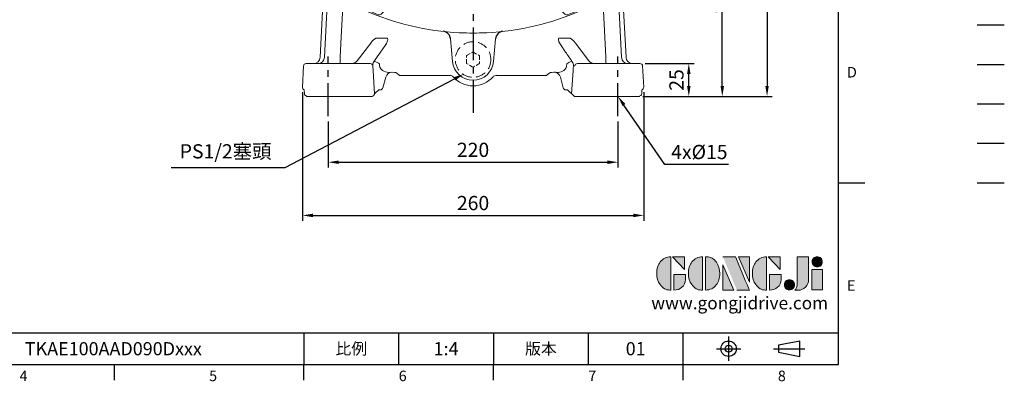
# Model space of a CAD drawing. Extents: x -28 to 1226, y -16 to 784.
# Drawn here: x 478 to 1226, y -13 to 262 of the extents above; entities that cross this region are included whole.
import ezdxf
from ezdxf.enums import TextEntityAlignment as Align

# ---------------------------------------------------------------- set-up
doc = ezdxf.new("R2010")
doc.units = 0
doc.header["$LTSCALE"] = 20
doc.header["$MEASUREMENT"] = 0
for name, pattern in [('CENTER', [2, 1.25, -0.25, 0.25, -0.25]), ('HIDDEN', [0.375, 0.25, -0.125]), ('PHANTOM', [63.5, 31.75, -6.35, 6.35, -6.35, 6.35, -6.35])]:
    doc.linetypes.add(name, pattern=pattern)
doc.layers.get('0').update_dxf_attribs({"linetype": 'CONTINUOUS'})
doc.layers.get('DEFPOINTS').update_dxf_attribs({"linetype": 'CONTINUOUS'})
for name, color, linetype in [('CEN', 2, 'CENTER'), ('DIM', 3, 'CONTINUOUS'), ('HID', 6, 'HIDDEN'), ('Layer 1', 7, 'CONTINUOUS'), ('MAIN', 7, 'CONTINUOUS'), ('PHA', 4, 'PHANTOM'), ('QC', 3, 'CONTINUOUS'), ('THIN', 1, 'CONTINUOUS'), ('TXT', 4, 'CONTINUOUS')]:
    doc.layers.add(name, color=color, linetype=linetype)
doc.styles.add('ATTDEF', font='txt')
doc.styles.get("Standard").update_dxf_attribs({"font": 'SIMPLEX.SHX'})
doc.dimstyles.new('C', dxfattribs={"dimscale": 4, "dimtxt": 2.7, "dimasz": 2, "dimexe": 1, "dimexo": 1, "dimgap": 1, "dimtad": 1, "dimtoh": 1, "dimdec": 1, "dimdsep": 46, "dimtxsty": 'Standard', "dimcen": 0, "dimclrd": 256, "dimclre": 256, "dimclrt": 256, "dimadec": 0, "dimazin": 0, "dimtfac": 0.6, "dimtdec": 1, "dimtofl": 0, "dimtmove": 0, "dimatfit": 3, "dimfxl": 0, "dimtolj": 1, "dimarcsym": 0})
doc.dimstyles.new('L', dxfattribs={"dimscale": 4, "dimtxt": 2.7, "dimasz": 2, "dimexe": 1, "dimexo": 1, "dimgap": 1, "dimtad": 1, "dimdec": 1, "dimdsep": 46, "dimtxsty": 'Standard', "dimcen": 0, "dimclrd": 256, "dimclre": 256, "dimclrt": 256, "dimadec": 0, "dimazin": 0, "dimtfac": 0.6, "dimtdec": 1, "dimtmove": 0, "dimatfit": 3, "dimfxl": 0, "dimtolj": 1, "dimarcsym": 0})

# ---------------------------------------------------------------- blocks, each defined once
blk = doc.blocks.new('*D32')
at = {"layer": 'DEFPOINTS', "color": 0}
for p in [(954.16, 353.65), (1011.81, 353.65), (947.53, 203.65)]:
    blk.add_point(p, dxfattribs=at)
at = {"layer": 'DIM', "lineweight": -2}
for p, q in [((958.16, 353.65), (1015.81, 353.65)), ((1011.81, 211.65), (1011.81, 345.65)), ((951.53, 203.65), (1015.81, 203.65))]:
    blk.add_line(p, q, dxfattribs=at)
at = {"layer": 'DIM'}
for points in [[(1010.48, 345.65), (1013.14, 345.65), (1011.81, 353.65)], [(1010.48, 211.65), (1013.14, 211.65), (1011.81, 203.65)]]:
    blk.add_solid(points, dxfattribs=at)
at = {"layer": 'DIM', "insert": (1002.41, 278.45), "char_height": 10.8, "attachment_point": 5, "rotation": 90}
blk.add_mtext('\\A1;150', dxfattribs=at)
blk = doc.blocks.new('*D24')
at = {"layer": 'DEFPOINTS', "color": 0}
for p in [(903.88, 515.65), (991.2, 203.65), (1045.8, 203.65)]:
    blk.add_point(p, dxfattribs=at)
at = {"layer": 'DIM', "lineweight": -2}
for p, q in [((907.88, 515.65), (1049.8, 515.65)), ((1045.8, 507.65), (1045.8, 211.65)), ((995.2, 203.65), (1049.8, 203.65))]:
    blk.add_line(p, q, dxfattribs=at)
at = {"layer": 'DIM'}
for points in [[(1044.47, 507.65), (1047.14, 507.65), (1045.8, 515.65)], [(1044.47, 211.65), (1047.14, 211.65), (1045.8, 203.65)]]:
    blk.add_solid(points, dxfattribs=at)
at = {"layer": 'DIM', "insert": (1036.4, 359.65), "char_height": 10.8, "attachment_point": 5, "rotation": 90}
blk.add_mtext('\\A1;322', dxfattribs=at)
blk = doc.blocks.new('*D33')
at = {"layer": 'DEFPOINTS', "color": 0}
for p in [(712.48, 188.62), (932.48, 188.62), (932.48, 153.65)]:
    blk.add_point(p, dxfattribs=at)
at = {"layer": 'DIM', "lineweight": -2}
for p, q in [((712.48, 184.62), (712.48, 149.65)), ((932.48, 184.62), (932.48, 149.65)), ((720.48, 153.65), (924.48, 153.65))]:
    blk.add_line(p, q, dxfattribs=at)
at = {"layer": 'DIM'}
for points in [[(720.48, 154.98), (720.48, 152.32), (712.48, 153.65)], [(924.48, 154.98), (924.48, 152.32), (932.48, 153.65)]]:
    blk.add_solid(points, dxfattribs=at)
at = {"layer": 'DIM', "insert": (822.48, 163.05), "char_height": 10.8, "attachment_point": 5}
blk.add_mtext('\\A1;220', dxfattribs=at)
blk = doc.blocks.new('*D34')
at = {"layer": 'DEFPOINTS', "color": 0}
for p in [(692.85, 210.75), (952.1, 210.75), (952.1, 113.24)]:
    blk.add_point(p, dxfattribs=at)
at = {"layer": 'DIM', "lineweight": -2}
for p, q in [((692.85, 206.75), (692.85, 109.24)), ((952.1, 206.75), (952.1, 109.24)), ((700.85, 113.24), (944.1, 113.24))]:
    blk.add_line(p, q, dxfattribs=at)
at = {"layer": 'DIM'}
for points in [[(700.85, 114.58), (700.85, 111.91), (692.85, 113.24)], [(944.1, 114.58), (944.1, 111.91), (952.1, 113.24)]]:
    blk.add_solid(points, dxfattribs=at)
at = {"layer": 'DIM', "insert": (822.48, 122.64), "char_height": 10.8, "attachment_point": 5}
blk.add_mtext('\\A1;260', dxfattribs=at)
blk = doc.blocks.new('*D35')
at = {"layer": 'DEFPOINTS', "color": 0}
for p in [(822.91, 224.6), (815.38, 220.66)]:
    blk.add_point(p, dxfattribs=at)
at = {"layer": 'DIM', "lineweight": -2}
for p, q in [((679.79, 149.69), (808.29, 216.95)), ((593.25, 149.69), (679.79, 149.69))]:
    blk.add_line(p, q, dxfattribs=at)
at = {"layer": 'DIM'}
blk.add_solid([(807.67, 218.13), (808.91, 215.77), (815.38, 220.66)], dxfattribs=at)
at = {"layer": 'DIM', "insert": (634.52, 161.92), "char_height": 10.8, "attachment_point": 5}
blk.add_mtext('\\A1;PS1/2塞頭', dxfattribs=at)
blk = doc.blocks.new('*D30')
at = {"layer": 'DEFPOINTS', "color": 0}
for p in [(927.7, 210.64), (932.54, 203.65)]:
    blk.add_point(p, dxfattribs=at)
at = {"layer": 'DIM', "lineweight": -2}
for p, q in [((968.27, 152.01), (937.09, 197.07)), ((1016.5, 152.01), (968.27, 152.01))]:
    blk.add_line(p, q, dxfattribs=at)
at = {"layer": 'DIM'}
blk.add_solid([(938.18, 197.83), (935.99, 196.31), (932.54, 203.65)], dxfattribs=at)
at = {"layer": 'DIM', "insert": (994.38, 161.41), "char_height": 10.8, "attachment_point": 5}
blk.add_mtext('\\A1;4x%%C15', dxfattribs=at)
blk = doc.blocks.new('*D31')
at = {"layer": 'DEFPOINTS', "color": 0}
for p in [(949.27, 228.65), (986.36, 228.65), (947.43, 203.65)]:
    blk.add_point(p, dxfattribs=at)
at = {"layer": 'DIM', "lineweight": -2}
for p, q in [((953.27, 228.65), (990.36, 228.65)), ((986.36, 211.65), (986.36, 220.65)), ((951.43, 203.65), (990.36, 203.65))]:
    blk.add_line(p, q, dxfattribs=at)
at = {"layer": 'DIM'}
for points in [[(985.03, 220.65), (987.69, 220.65), (986.36, 228.65)], [(985.03, 211.65), (987.69, 211.65), (986.36, 203.65)]]:
    blk.add_solid(points, dxfattribs=at)
at = {"layer": 'DIM', "insert": (976.96, 216.15), "char_height": 10.8, "attachment_point": 5, "rotation": 90}
blk.add_mtext('\\A1;25', dxfattribs=at)
blk = doc.blocks.new('1D100TKABA-1正')
at = {"color": 7, "linetype": 'Continuous', "lineweight": 15}
for p, q in [((71.04, 105.43), (63.6, 95.88)), ((115, -22), (115, -48)), ((-17.13, -106.31), (-15.63, -123.37)), ((15.63, -123.37), (17.13, -106.31))]:
    blk.add_line(p, q, dxfattribs=at)
for centre, radius, start, end in [((78, 100), 8.83, 322.04577, 142.04577), ((58.63, 99.81), 6.33, 309.09895, 321.65576), ((88.47, 88.79), 6.32, 142.35219, 190.54585), ((-23.42, -106.82), 6.31, 4.68605, 29.3367), ((23.42, -106.82), 6.31, 150.65922, 175.31036), ((0, -122), 15.69, 185, 355)]:
    blk.add_arc(centre, radius, start, end, dxfattribs=at)
at = {"layer": 'CEN'}
for p, q in [((0, 182.44), (0, -165.03)), ((-167.68, 100), (142.06, 100)), ((131.68, 0), (-131.68, 0)), ((-110, -165.03), (-110, -119.6)), ((110, -165.03), (110, -119.6))]:
    blk.add_line(p, q, dxfattribs=at)
at = {"layer": 'CEN', "ltscale": 0.5}
for p, q in [((-65, 174.84), (-65, 140.16)), ((-131.5, -35), (-97.4, -35)), ((127.2, -35), (94.5, -35))]:
    blk.add_line(p, q, dxfattribs=at)
at = {"layer": 'MAIN', "color": 7, "linetype": 'Continuous', "lineweight": 15}
for p, q in [((-95, 159), (-112.29, 152.71)), ((-95, 159), (-84.6, 159)), ((-81.5, 162), (-82.6, 160.9)), ((-82.6, 160.9), (-82.6, 160.83)), ((-48.5, 162), (-81.5, 162)), ((-47.4, 160.9), (-48.5, 162)), ((-47.4, 160.83), (-47.4, 160.9)), ((-45.4, 159), (-15.24, 159)), ((-15.24, 159), (-15.02, 158.59)), ((-15.03, 158.59), (-15.14, 156.67)), ((-13.24, 160.9), (-13.25, 160.82)), ((-12.14, 162), (-13.24, 160.9)), ((-11.48, 162), (-12.14, 162)), ((11.48, 162), (-11.48, 162)), ((12.14, 162), (11.48, 162)), ((13.24, 160.9), (12.14, 162)), ((13.24, 160.9), (13.25, 160.82)), ((15.02, 158.59), (15.24, 159)), ((15.14, 156.67), (15.03, 158.59)), ((15.24, 159), (45.4, 159)), ((47.41, 161), (47.4, 160.83)), ((47.41, 161), (48.6, 162)), ((81.4, 162), (48.6, 162)), ((81.4, 162), (82.59, 161)), ((82.6, 160.83), (82.59, 161)), ((83.67, 159.04), (84.07, 159)), ((93.85, 159), (84.07, 159)), ((95, 159), (93.85, 159)), ((112.29, 152.71), (95, 159)), ((-115, 151.5), (-113.92, 152.58)), ((-115, 151.5), (-115, 143.75)), ((-112.29, 152.71), (-113.92, 152.58)), ((-15.14, 156.67), (-15.12, 156.67)), ((15.12, 156.67), (15.14, 156.67)), ((83.5, 154.34), (83.02, 154.43)), ((114, 152.58), (112.29, 152.71)), ((115, 151.42), (114, 152.58)), ((115, 143.67), (115, 151.42)), ((-115, 143.75), (-113.91, 144.75)), ((-115, 143.75), (-115, 136.13)), ((115, 143.67), (114, 144.74)), ((115, 136.1), (115, 143.67)), ((-115, 136.13), (-115, 100)), ((115, 100), (115, 136.1)), ((-115, 100), (-115, 88.89)), ((115, 88.17), (115, 100)), ((-115, 89.67), (-97.28, 89.67)), ((-115, 88.89), (-115, 58.87)), ((-96.68, 62.14), (-96.68, 89.52)), ((96.68, 89.52), (96.68, 62.14)), ((115, 89.67), (97.28, 89.67)), ((115, 47.37), (115, 88.17)), ((-96.68, 62.14), (-98.79, 52.74)), ((98.79, 52.74), (96.68, 62.14)), ((-115, 58.87), (-115, 56.78)), ((-115, 56.78), (-115, 47.74)), ((-106.67, 52.74), (-108.68, -16.69)), ((-106.67, 53.08), (-106.66, 53.13)), ((-106.67, 53.08), (-106.67, 52.74)), ((-106.67, 52.74), (-98.79, 52.74)), ((98.79, 52.74), (106.67, 52.74)), ((106.67, 52.74), (106.67, 53.08)), ((-115, 47.74), (-115, 47.69)), ((-115, 47.68), (-115, 47.37)), ((-114.25, 46.4), (-115, 47.37)), ((114.25, 46.4), (115, 47.37)), ((115, 47.68), (115, 47.74)), ((115, 47.37), (115, 47.68)), ((-112, 43.5), (-112, -15.4)), ((108.64, 43.73), (108.64, 43.92)), ((108.64, -16.4), (108.64, 43.73)), ((111.54, 43.78), (111.54, 43.64)), ((112, -15.4), (112, 43.5)), ((-115, -18.6), (-114, -17.41)), ((-115, -18.6), (-115, -51.4)), ((-114, -17.41), (-113.83, -17.4)), ((-111.59, -16.55), (-111.54, -16.13)), ((-108.64, -16.4), (-108.72, -16.99)), ((113.83, -17.4), (114, -17.41)), ((114, -17.41), (115, -18.6)), ((115, -50.54), (115, -18.6)), ((-107.99, -40.03), (-107.99, -40.02)), ((-113.88, -52.74), (-115, -51.4)), ((-100.06, -46.66), (-97.66, -58.93)), ((97.66, -58.93), (100.06, -46.66)), ((115, -51.46), (115, -50.55)), ((-116.21, -120.26), (-112.77, -54.63)), ((-112.84, -120.13), (-109.35, -53.64)), ((-112.27, -53.91), (-112.3, -53.43)), ((-109.42, -53), (-109.35, -53.64)), ((112.84, -120.13), (109.35, -53.64)), ((112.77, -54.63), (116.21, -120.26)), ((-87.93, -123.01), (-77.69, -109.45)), ((-77.69, -109.45), (-77.52, -109.25)), ((-73.86, -105.86), (-66.41, -105.86)), ((-66.85, -111.43), (-70.3, -116.35)), ((66.41, -105.86), (73.81, -105.86)), ((70.3, -116.35), (66.85, -111.43)), ((77.52, -109.25), (77.69, -109.45)), ((77.69, -109.45), (87.93, -123.01)), ((-128.79, -126.9), (-129.63, -142.9)), ((-123.75, -125), (-126.79, -125)), ((-118.96, -125), (-123.75, -125)), ((-84.04, -125), (-118.96, -125)), ((-100.86, -125), (-100.86, -120)), ((-78.22, -125), (-84.04, -125)), ((-79.25, -125), (-79.25, -125)), ((-76.23, -126.85), (-75.94, -130.66)), ((-70.95, -127.28), (-71.15, -125.37)), ((71.15, -125.37), (70.95, -127.28)), ((76.23, -126.9), (77.26, -126.9)), ((84.04, -125), (79.25, -125)), ((79.25, -125), (79.25, -125)), ((118.96, -125), (84.04, -125)), ((100.86, -120), (100.86, -125)), ((123.75, -125), (118.96, -125)), ((126.79, -125), (123.75, -125)), ((128.79, -126.9), (129.63, -142.9)), ((-75.94, -130.66), (-74.9, -148.1)), ((-55.81, -134.01), (-17.43, -134.01)), ((17.43, -134.01), (55.81, -134.01)), ((62.73, -131.68), (61.49, -131.68)), ((74.9, -148), (75.94, -130.66)), ((75.94, -130.66), (76.14, -127.95)), ((-128.13, -147.93), (-128.17, -144.93)), ((-74.87, -148.12), (-74.9, -148.1)), ((-71.69, -145.01), (-74.26, -147.44)), ((-71.65, -145), (-70.61, -145)), ((-70.61, -145), (-70.45, -145)), ((70.45, -145), (70.61, -145)), ((70.61, -145), (71.65, -145)), ((76.98, -150), (71.69, -145.01)), ((128.16, -144.93), (128.12, -148)), ((-126.27, -150), (-124.95, -150)), ((-124.95, -150), (-118.96, -150)), ((-118.96, -150), (-84.04, -150)), ((-84.04, -150), (-78.05, -150)), ((-78.05, -150), (-76.8, -150)), ((-76.79, -150), (-76.64, -150)), ((76.98, -150), (84.04, -150)), ((84.04, -150), (118.96, -150)), ((118.96, -150), (125.05, -150)), ((125.05, -150), (126.33, -150))]:
    blk.add_line(p, q, dxfattribs=at)
at = {"layer": 'MAIN'}
for p, q in [((-10, 162), (10, 162)), ((45.4, 159), (45.33, 156.04)), ((83.46, 92.65), (84.96, 94.57))]:
    blk.add_line(p, q, dxfattribs=at)
at = {"layer": 'MAIN', "color": 7, "linetype": 'Continuous', "lineweight": 15, "flags": 128}
for points in [[(-112.29, 152.71), (-111.27, 152.71), (-110.76, 152.49)], [(-110.76, 152.49), (-88.35, 154.05), (-83.5, 154.34)], [(-46.12, 156.02), (-30.48, 156.43), (-15.14, 156.67)], [(-15.12, 156.67), (-14.93, 156.37), (-14.81, 156.08)], [(-14.81, 156.08), (-14.44, 155.71), (-13.56, 155.3), (-12.37, 154.91), (-10.84, 154.52), (-9.05, 154.17), (-7.02, 153.87), (-4.83, 153.64), (-2.5, 153.49), (-0.06, 153.44), (2.38, 153.48), (4.83, 153.64), (7.13, 153.88), (9.25, 154.21), (11.1, 154.58), (12.61, 154.98), (13.75, 155.37), (14.49, 155.75), (14.81, 156.08)], [(14.81, 156.08), (14.99, 156.48), (15.12, 156.67)], [(15.14, 156.67), (30.48, 156.43), (46.12, 156.02)], [(83.5, 154.34), (88.35, 154.05), (110.76, 152.49)], [(110.76, 152.49), (111.25, 152.7), (112.29, 152.71)], [(-105.95, 57.32), (-104.64, 65.42), (-102.84, 73.58), (-100.59, 81.7), (-99.58, 84.77), (-98.85, 86.69), (-98.27, 87.92), (-97.53, 89.05), (-97.18, 89.36), (-96.91, 89.49), (-96.77, 89.52), (-96.68, 89.52)], [(96.68, 89.52), (96.77, 89.52), (97.06, 89.43), (97.18, 89.36), (97.53, 89.05), (98.27, 87.92), (98.85, 86.69), (99.58, 84.77), (100.59, 81.7), (102.84, 73.58), (104.64, 65.42), (106.67, 52.88)], [(100.06, -46.66), (100.02, -46.68), (99.97, -46.7), (99.95, -46.69)], [(114.23, -52.6), (114.61, -52.03), (115, -51.46)], [(-100.86, -120), (-100.07, -105.03), (-97.66, -58.93)], [(97.66, -58.93), (97.73, -60.3), (100.86, -120)], [(-66.41, -105.86), (-65.84, -105.7), (-65.55, -105.69), (-65.3, -105.75), (-65.13, -105.85), (-64.99, -106), (-64.87, -106.23), (-64.79, -106.66), (-64.97, -107.86), (-65.76, -109.7), (-66.85, -111.43)], [(66.85, -111.43), (65.2, -108.51), (64.79, -106.84), (64.81, -106.46), (64.94, -106.07), (65.07, -105.91), (65.24, -105.78), (65.42, -105.71), (65.73, -105.69), (66.31, -105.82), (66.41, -105.86)], [(-70.3, -116.35), (-72.84, -120.01), (-75.36, -123.67)], [(-76.25, -126.87), (-76.23, -126.89), (-76.23, -126.9)], [(-76.23, -126.9), (-76.19, -127.34), (-76.14, -127.95)], [(-74.71, -123.48), (-74.86, -123.47), (-75.36, -123.67)], [(75.36, -123.67), (75.16, -123.53), (74.71, -123.48)], [(-70.41, -128.68), (-70.88, -127.69), (-70.95, -127.28)], [(-58.72, -131.77), (-58.75, -131.78), (-59.6, -131.74)], [(-55.81, -134.01), (-57.72, -132.55), (-58.72, -131.77)], [(58.72, -131.77), (56.82, -133.24), (55.81, -134.01)], [(59.6, -131.74), (58.75, -131.78), (58.72, -131.77)], [(-76.64, -150), (-75.97, -149.49), (-75.55, -149.14), (-75.38, -148.98), (-75.23, -148.83), (-75.08, -148.67), (-74.97, -148.53), (-74.89, -148.4), (-74.85, -148.3), (-74.87, -148.13)], [(-74.26, -147.44), (-74.51, -147.7), (-74.78, -148.12), (-74.83, -148.28)]]:
    blk.add_lwpolyline(points, dxfattribs=at)
for points in [[(-59.6, -131.74), (-61.31, -131.68, 0.348819), (-66.32, -135.37), (-68.52, -143.52)], [(68.52, -143.52), (66.32, -135.37, 0.348818), (61.31, -131.68), (59.6, -131.74)]]:
    blk.add_lwpolyline(points, format="xyb", dxfattribs=at)
at = {"layer": 'MAIN', "color": 7, "linetype": 'Continuous', "lineweight": 15}
for centre, radius, start, end in [((-84.6, 161.01), 2.01, 270.17691, 355.06515), ((-45.4, 161.01), 2.01, 184.93466, 269.82334), ((45.4, 161.01), 2.01, 270.17666, 355.06534), ((84.6, 161), 2, 185, 270), ((-69.84, 266.99), 113.48, 263.08652, 282.06481), ((69.84, 267.05), 113.54, 257.94047, 276.90878), ((0, -1407.07), 1555.99, 85.79864, 94.1983), ((97.23, 88.51), 1.16, 87.55327, 118.58818), ((97.25, 88.46), 1.21, 88.55036, 118.30985), ((-165.8, 65.6), 60.44, 348.09232, 352.00597), ((158.97, 0.01), 263.1, 168.43675, 190.22673), ((-158.96, 0.01), 263.08, 349.77243, 11.56405), ((-115, 43.5), 3, 0.92959, 75.54231), ((115, 43.5), 3, 104.45769, 179.07041), ((-114.01, -15.4), 2.01, 274.93505, 358.55058), ((114.01, -15.4), 2.01, 181.44942, 265.06495), ((-99.96, -46.55), 0.151, 228.01996, 275.1459), ((-114.77, -54.53), 2, 356.84096, 63.52352), ((114.77, -54.53), 2, 105.74648, 183.30129), ((-69.84, -113.88), 8.97, 116.61842, 148.93604), ((67.82, -116.15), 11.9, 35.41985, 59.79397), ((-604.52, -588.38), 823.52, 34.35346, 34.97257), ((-91.92, -120), 5, 270, 322.95647), ((-78.22, -127), 2, 4.3027, 90), ((-71.26, -126.54), 5, 145.07023, 183.78551), ((-76.78, -131.38), 8.23, 46.91021, 75.46986), ((78.18, -133.97), 11.11, 108.17279, 129.22462), ((71.26, -126.54), 5, 356.21449, 34.92977), ((98.78, -129.33), 22.68, 173.82561, 176.50265), ((79.25, -127), 2, 90.01897, 177.02044), ((91.92, -120), 5, 217.04381, 269.99977), ((-63.7, -123.23), 8.65, 219.12213, 281.3796), ((-17.43, -137), 3, 40.72414, 90.00372), ((17.43, -137), 3, 89.99603, 139.27509), ((64.05, -123.73), 8.06, 260.58102, 322.09024), ((68.55, -127.17), 2.41, 320.86493, 357.56224), ((0, -122), 20, 220.72807, 319.27193), ((-126.7, -148.05), 1.43, 175.12016, 243.84255), ((-131.73, -157.63), 9.39, 54.4264, 62.10787), ((-70.45, -143), 2, 270, 344.8323), ((70.45, -143), 2, 195.20115, 270), ((129.94, -154.51), 5.79, 116.74805, 128.827), ((126.7, -148.05), 1.43, 296.15745, 6.99488)]:
    blk.add_arc(centre, radius, start, end, dxfattribs=at)
at = {"layer": 'MAIN', "color": 7, "linetype": 'Continuous', "lineweight": 15, "extrusion": (0, 0, -1)}
for centre, major_axis, ratio, start_param, end_param in [((-65, 164.76), (0, 33.22), 0.570683, 4.391276, 4.544739), ((-65, 164.76), (0, 33.22), 0.570683, 1.738446, 1.841107), ((-15.24, 161.01), (-0.92, 1.79), 0.995207, 2.133085, 3.612385), ((-15.1, 158.37), (-2, -0.01), 0.106137, 1.605913, 1.608562), ((15.24, 161.01), (0.92, 1.79), 0.995207, 2.6708, 4.150101), ((15.1, 158.37), (-2, 0.01), 0.106137, 1.533031, 1.53568), ((65, 164.76), (0, 33.22), 0.570683, 1.743905, 1.887078), ((109.01, 152.5), (0, 109), 0.052408, 3.206768, 3.563198), ((125.16, 152.5), (-188.79, 0), 0.57735, 4.78458, 4.799994), ((112.02, 152.5), (0, 109), 0.087489, 3.143991, 3.192325), ((-112, -35), (0, 19.6), 0.087491, 0.001241, 0.273367), ((-118.65, -35), (-33.08, 0), 0.570683, 1.785898, 1.875487), ((-109, -35), (0, 19.86), 0.052408, 0.357867, 1.826526), ((109, -35), (0, 19.86), 0.052408, 4.456659, 5.925318), ((118.65, -35), (-33.08, 0), 0.570683, 1.26095, 1.378028), ((-108.74, -35.01), (1.04, 19.88), 0.052336, 1.822953, 2.781397), ((108.74, -35.01), (-1.04, 19.88), 0.052336, 3.501788, 4.460233), ((-118.38, -34.96), (-33.18, -0.85), 0.569101, 4.453447, 4.54281), ((118.38, -34.96), (-33.18, 0.85), 0.569101, 4.859399, 4.977118), ((-126.79, -127), (-2, 0), 0.999391, 0.05236, 1.570796), ((-121.22, -120), (-5.02, 0), 0.996184, 3.193753, 4.712389), ((-117.69, -120), (0, 5), 0.970153, 1.623084, 3.141593), ((-112.52, -120), (0.27, 5), 0.062285, 4.656722, 4.682839), ((112.52, -120), (-0.27, 5), 0.062285, 1.600347, 1.626464), ((117.69, -120), (0, 5), 0.970153, 3.141593, 4.660101), ((121.22, -120), (-5.02, 0), 0.996184, 4.712389, 6.231025), ((126.79, -127), (-2, 0), 0.999391, 1.570796, 3.089233), ((-127.63, -143), (-2, 0), 0.999391, 4.976947, 6.335545), ((127.63, -143), (-2, 0), 0.999391, 3.089233, 4.447831)]:
    blk.add_ellipse(centre, major_axis=major_axis, ratio=ratio, start_param=start_param, end_param=end_param, dxfattribs=at)
blk = doc.blocks.new('M10')
at = {"layer": 'MAIN'}
blk.add_circle((0, 0), 4.25, dxfattribs=at)
at = {"layer": 'THIN'}
blk.add_arc((0, 0), 5, 300.0912, 210, dxfattribs=at)
blk = doc.blocks.new('A$C055028FB')
at = {"color": 7, "linetype": 'Continuous', "lineweight": 15}
for p, q in [((92, 203.59), (92, 203.47)), ((112, 203.47), (112, 203.59)), ((55.49, 166.15), (32.27, 189.38)), ((148.5, 166.15), (171.72, 189.38)), ((189.41, 157.64), (193.56, 157.64)), ((57.11, 146.75), (71.64, 132.21)), ((146.89, 146.75), (132.35, 132.21)), ((198.91, 139.03), (189.41, 139.03)), ((57.11, 56.97), (71.64, 71.5)), ((146.89, 56.97), (132.35, 71.5)), ((5.08, 64.68), (14.59, 64.68)), ((14.48, 32.13), (37.7, 55.35)), ((166.29, 55.35), (189.52, 32.13)), ((14.59, 46.08), (10.44, 46.08)), ((55.49, 37.56), (32.27, 14.34)), ((171.72, 14.34), (148.5, 37.56)), ((92, 0.24), (92, 0.13)), ((112, 0.13), (112, 0.24))]:
    blk.add_line(p, q, dxfattribs=at)
at = {"color": 7, "linetype": 'Continuous', "lineweight": 15, "flags": 128}
for points in [[(19.83, 186.58), (18.23, 185.45), (17.27, 184.02)], [(20.52, 185.9), (18.99, 184.86), (17.95, 183.33)], [(183.47, 185.9), (185, 184.86), (186.04, 183.33)], [(184.16, 186.58), (185.77, 185.45), (186.72, 184.02)], [(37.7, 148.36), (36.54, 149.48), (22.41, 163.15), (14.02, 171.28)], [(70.81, 154.3), (70.78, 154.29), (70.49, 154.27), (69.98, 154.37), (68.37, 155.12), (66.88, 156.12), (63.99, 158.32), (61.24, 160.69), (55.49, 166.15)], [(133.19, 154.3), (133.22, 154.29), (133.5, 154.27), (134.01, 154.37), (135.63, 155.12), (137.12, 156.12), (140, 158.32), (142.76, 160.69), (148.5, 166.15)], [(166.29, 148.36), (167.45, 149.48), (181.58, 163.15), (189.98, 171.28)], [(70.42, 154.02), (63.62, 150.71), (57.11, 146.75)], [(133.58, 154.02), (140.37, 150.71), (146.89, 146.75)], [(37.7, 148.36), (39.47, 146.58), (44.02, 141.71), (48.09, 136.46), (49.4, 134.11), (49.58, 133.42), (49.57, 133.09), (49.56, 133.05)], [(57.11, 146.75), (53.18, 140.29), (49.83, 133.44)], [(146.89, 146.75), (150.82, 140.29), (154.16, 133.44)], [(166.29, 148.36), (164.52, 146.58), (159.98, 141.71), (155.9, 136.46), (154.6, 134.11), (154.41, 133.42), (154.43, 133.09), (154.44, 133.05)], [(37.7, 55.35), (39.47, 57.14), (44.02, 62), (48.09, 67.25), (49.4, 69.6), (49.58, 70.29), (49.57, 70.63), (49.56, 70.67)], [(57.11, 56.97), (53.18, 63.43), (49.83, 70.28)], [(154.16, 70.28), (150.85, 63.48), (146.89, 56.97)], [(154.44, 70.67), (154.43, 70.64), (154.41, 70.35), (154.51, 69.84), (155.26, 68.23), (156.26, 66.74), (158.46, 63.85), (160.83, 61.1), (166.29, 55.35)], [(70.42, 49.69), (63.62, 53.01), (57.11, 56.97)], [(146.89, 56.97), (140.43, 53.04), (133.58, 49.69)], [(70.81, 49.42), (70.78, 49.42), (70.49, 49.45), (69.98, 49.34), (68.37, 48.59), (66.88, 47.6), (63.99, 45.4), (61.24, 43.03), (55.49, 37.56)], [(148.5, 37.56), (146.72, 39.33), (141.85, 43.88), (136.6, 47.95), (134.25, 49.26), (133.56, 49.44), (133.23, 49.43), (133.19, 49.42)], [(20.52, 17.81), (18.99, 18.85), (17.95, 20.38)], [(186.04, 20.38), (185, 18.85), (183.47, 17.81)], [(186.72, 19.69), (185.59, 18.09), (184.16, 17.14)]]:
    blk.add_lwpolyline(points, dxfattribs=at)
at = {"color": 7, "linetype": 'Continuous', "lineweight": 15}
for centre, radius in [((27.75, 176.1), 9.5), ((176.24, 176.1), 9.5), ((102, 101.86), 40.54), ((27.75, 27.61), 9.5), ((176.24, 27.61), 9.5)]:
    blk.add_circle(centre, radius, dxfattribs=at)
for centre, radius, start, end in [((102, -0.14), 204, 92.95035, 113.75085), ((102, -0.14), 204, 66.24915, 87.04965), ((102, -0.14), 203.11, 110.71561, 113.65031), ((30.86, 187.96), 2, 45.04526, 110.60732), ((173.14, 187.96), 2, 69.39268, 134.95474), ((102, -0.14), 203.11, 66.34969, 69.28439), ((203.97, 101.86), 203.98, 156.24818, 196.5927), ((-120.86, 239.19), 149.63, 333.94076, 338.07928), ((324.86, 239.19), 149.63, 201.92072, 206.05924), ((0.14, 101.92), 203.84, 10.05108, 23.75222), ((15.44, 172.7), 2, 159.67408, 224.94598), ((188.56, 172.7), 2, 315.05402, 20.32592), ((189.41, 148.34), 9.3, 90, 174.89718), ((193.56, 159.64), 2, 270, 16.6216), ((70.15, 154.84), 0.866, 288.09864, 319.77188), ((133.85, 154.84), 0.866, 220.22812, 251.90136), ((189.46, 148.35), 9.36, 175.01025, 219.56883), ((189.41, 148.34), 9.3, 219.70033, 270), ((0, 101.86), 204, 336.24915, 10.02777), ((198.91, 137.03), 2, 10.02777, 90), ((48.94, 133.77), 0.952, 310.17035, 339.36376), ((155.05, 133.77), 0.952, 200.63624, 229.82965), ((102, 101.86), 20.5, 194.11698, 165.88302), ((102.34, 101.84), 43.16, 191.71412, 203.21034), ((48.94, 69.94), 0.952, 20.63624, 49.82965), ((154.98, 70.01), 0.866, 129.09822, 161.90136), ((5.08, 66.68), 2, 190.02777, 270), ((14.59, 55.38), 9.3, 39.70033, 90), ((14.53, 55.37), 9.36, 355.01025, 39.56883), ((14.59, 55.38), 9.3, 270, 354.89718), ((10.44, 44.08), 2, 90, 196.6216), ((70.15, 48.87), 0.866, 40.22812, 71.90136), ((133.91, 48.8), 0.952, 110.63624, 139.82414), ((204, 101.86), 204, 196.6216, 203.75085), ((15.89, 30.72), 2, 135.04503, 200.60745), ((204, 101.86), 203.11, 200.71561, 203.65031), ((0, 101.86), 203.11, 336.34969, 339.28439), ((188.1, 30.72), 2, 339.39268, 44.95485), ((21.85, 21.71), 4.99, 203.75017, 246.2491), ((102, 203.86), 204, 246.24915, 267.04965), ((102, 203.86), 203.11, 246.34969, 249.28439), ((102, 203.86), 204, 272.95035, 293.75085), ((102, 203.86), 203.11, 290.71561, 293.65031), ((30.86, 15.75), 2, 249.39268, 314.95474), ((173.14, 15.75), 2, 225.04517, 290.60745)]:
    blk.add_arc(centre, radius, start, end, dxfattribs=at)
for centre, major_axis, ratio, start_param, end_param in [((91.31, -0.14), (204.01, 0), 0.998626, 1.567406, 1.569857), ((102, -1.27), (0, 204.99), 0.999985, 6.234382, 6.331989), ((112.69, -0.14), (204.01, 0), 0.998626, 1.571736, 1.574187), ((91.31, 203.86), (204.01, 0), 0.998626, 4.713329, 4.71578), ((102, 204.99), (0, 204.99), 0.999985, 3.092789, 3.190396), ((112.69, 203.86), (204.01, 0), 0.998626, 4.708998, 4.711449)]:
    blk.add_ellipse(centre, major_axis=major_axis, ratio=ratio, start_param=start_param, end_param=end_param, dxfattribs=at)
at = {"layer": 'CEN', "lineweight": 0}
for p, q in [((198.88, 153.37), (179.94, 143.3)), ((23.36, 60.05), (4.65, 50.1))]:
    blk.add_line(p, q, dxfattribs=at)
for start, end in [(21.79115, 34.20885), (202.24571, 213.75429)]:
    blk.add_arc((102, 101.86), 99, start, end, dxfattribs=at)
at = {"layer": 'MAIN'}
blk.add_circle((102, 101.86), 42.83, dxfattribs=at)
for p in [(189.41, 148.34), (14.66, 55.4)]:
    blk.add_blockref('M10', p, dxfattribs=at)
blk = doc.blocks.new('block 2')
at = {"layer": 'Layer 1'}
h = blk.add_hatch(color=156, dxfattribs=at)
h.dxf.hatch_style = 2
edge = h.paths.add_edge_path()
edge.add_spline(control_points=[(206.71, 249.95), (206.71, 252.39), (207.32, 254.41), (208.54, 256.02), (209.9, 257.78), (211.76, 258.67), (214.12, 258.67), (214.12, 258.67), (214.12, 241.24), (214.12, 241.24), (214.12, 241.24), (213.58, 241.24), (213.58, 241.24), (211.47, 241.24), (209.76, 242.19), (208.45, 244.1), (207.29, 245.79), (206.71, 247.74), (206.71, 249.95)], knot_values=[0, 0, 0, 0, 1, 1, 1, 2, 2, 2, 3, 3, 3, 4, 4, 4, 5, 5, 5, 6, 6, 6, 6], degree=3, periodic=0)
h = blk.add_hatch(color=156, dxfattribs=at)
h.dxf.hatch_style = 2
h.paths.add_polyline_path([(221.19, 258.67), (221.19, 252.1), (214.92, 258.67)])
h = blk.add_hatch(color=156, dxfattribs=at)
h.dxf.hatch_style = 2
edge = h.paths.add_edge_path()
edge.add_spline(control_points=[(223.34, 249.95), (223.34, 252.39), (223.95, 254.41), (225.17, 256.02), (226.53, 257.78), (228.39, 258.67), (230.75, 258.67), (230.75, 258.67), (230.75, 241.24), (230.75, 241.24), (230.75, 241.24), (230.2, 241.24), (230.2, 241.24), (228.07, 241.24), (226.35, 242.19), (225.06, 244.1), (223.91, 245.78), (223.34, 247.73), (223.34, 249.95)], knot_values=[0, 0, 0, 0, 1, 1, 1, 2, 2, 2, 3, 3, 3, 4, 4, 4, 5, 5, 5, 6, 6, 6, 6], degree=3, periodic=0)
h = blk.add_hatch(color=156, dxfattribs=at)
h.dxf.hatch_style = 2
edge = h.paths.add_edge_path()
edge.add_spline(control_points=[(232.38, 258.67), (232.38, 258.67), (232.93, 258.67), (232.93, 258.67), (235.03, 258.67), (236.74, 257.72), (238.05, 255.81), (239.21, 254.12), (239.79, 252.17), (239.79, 249.95), (239.79, 247.51), (239.18, 245.49), (237.96, 243.89), (236.6, 242.12), (234.74, 241.24), (232.38, 241.24), (232.38, 241.24), (232.38, 258.67), (232.38, 258.67)], knot_values=[0, 0, 0, 0, 1, 1, 1, 2, 2, 2, 3, 3, 3, 4, 4, 4, 5, 5, 5, 6, 6, 6, 6], degree=3, periodic=0)
h = blk.add_hatch(color=156, dxfattribs=at)
h.dxf.hatch_style = 2
edge = h.paths.add_edge_path()
edge.add_spline(control_points=[(241.44, 258.67), (241.44, 258.67), (247.98, 258.67), (247.98, 258.67), (248.74, 257.05), (255.32, 241.24), (255.32, 241.24), (255.32, 241.24), (248.78, 241.24), (248.78, 241.24)], knot_values=[0, 0, 0, 0, 0.352778, 0.352778, 0.352778, 0.705556, 0.705556, 0.705556, 1.058333, 1.058333, 1.058333, 1.058333], degree=3, periodic=0)
edge.add_line((248.78, 241.24), (241.44, 258.67))
h = blk.add_hatch(color=156, dxfattribs=at)
h.dxf.hatch_style = 2
h.paths.add_polyline_path([(255.32, 258.67), (255.32, 245.36), (249.6, 258.67)])
h = blk.add_hatch(color=156, dxfattribs=at)
h.dxf.hatch_style = 2
edge = h.paths.add_edge_path()
edge.add_spline(control_points=[(256.94, 249.95), (256.94, 252.39), (257.55, 254.41), (258.77, 256.02), (260.13, 257.78), (261.99, 258.67), (264.35, 258.67), (264.35, 258.67), (264.35, 241.24), (264.35, 241.24), (264.35, 241.24), (263.8, 241.24), (263.8, 241.24), (261.7, 241.24), (259.99, 242.19), (258.68, 244.1), (257.52, 245.79), (256.94, 247.74), (256.94, 249.95)], knot_values=[0, 0, 0, 0, 1, 1, 1, 2, 2, 2, 3, 3, 3, 4, 4, 4, 5, 5, 5, 6, 6, 6, 6], degree=3, periodic=0)
h = blk.add_hatch(color=156, dxfattribs=at)
h.dxf.hatch_style = 2
h.paths.add_polyline_path([(271.42, 258.67), (271.42, 252.1), (265.15, 258.67)])
h = blk.add_hatch(color=156, dxfattribs=at)
h.dxf.hatch_style = 2
edge = h.paths.add_edge_path()
edge.add_spline(control_points=[(279.19, 241.24), (279.6, 241.56), (279.91, 241.96), (280.11, 242.43), (280.32, 242.9), (280.42, 243.42), (280.42, 243.98), (280.42, 243.98), (280.42, 258.67), (280.42, 258.67), (280.42, 258.67), (286.42, 258.67), (286.42, 258.67), (286.42, 258.67), (286.42, 246.68), (286.42, 246.68), (286.42, 245.22), (285.86, 243.93), (284.76, 242.81), (283.65, 241.69), (282.37, 241.12), (280.93, 241.12), (280.64, 241.12), (280.35, 241.13), (280.06, 241.15), (279.77, 241.16), (279.48, 241.19), (279.19, 241.24)], knot_values=[0, 0, 0, 0, 1, 1, 1, 2, 2, 2, 3, 3, 3, 4, 4, 4, 5, 5, 5, 6, 6, 6, 7, 7, 7, 8, 8, 8, 9, 9, 9, 9], degree=3, periodic=0)
h = blk.add_hatch(color=156, dxfattribs=at)
h.dxf.hatch_style = 2
edge = h.paths.add_edge_path()
edge.add_spline(control_points=[(293.62, 256.03), (293.62, 255.21), (293.36, 254.57), (292.84, 254.1), (292.32, 253.63), (291.7, 253.4), (290.98, 253.4), (290.25, 253.4), (289.62, 253.63), (289.1, 254.1), (288.58, 254.57), (288.32, 255.22), (288.32, 256.06), (288.32, 256.92), (288.58, 257.57), (289.09, 258.02), (289.6, 258.47), (290.23, 258.7), (290.98, 258.7), (291.7, 258.7), (292.32, 258.46), (292.84, 257.99), (293.36, 257.53), (293.62, 256.87), (293.62, 256.03)], knot_values=[0, 0, 0, 0, 1, 1, 1, 2, 2, 2, 3, 3, 3, 4, 4, 4, 5, 5, 5, 6, 6, 6, 7, 7, 7, 8, 8, 8, 8], degree=3, periodic=0)
h = blk.add_hatch(color=156, dxfattribs=at)
h.dxf.hatch_style = 2
h.paths.add_polyline_path([(241.44, 254.52), (247.15, 241.24), (241.44, 241.24)])
h = blk.add_hatch(color=156, dxfattribs=at)
h.dxf.hatch_style = 2
edge = h.paths.add_edge_path()
edge.add_spline(control_points=[(215.75, 249.38), (215.75, 249.38), (221.74, 249.38), (221.74, 249.38), (221.74, 249.38), (221.74, 246.67), (221.74, 246.67), (221.74, 245.03), (221.14, 243.7), (219.93, 242.68), (218.81, 241.72), (217.41, 241.24), (215.75, 241.24), (215.75, 241.24), (215.75, 249.38), (215.75, 249.38)], knot_values=[0, 0, 0, 0, 1, 1, 1, 2, 2, 2, 3, 3, 3, 4, 4, 4, 5, 5, 5, 5], degree=3, periodic=0)
h = blk.add_hatch(color=156, dxfattribs=at)
h.dxf.hatch_style = 2
edge = h.paths.add_edge_path()
edge.add_spline(control_points=[(265.97, 249.38), (265.97, 249.38), (271.97, 249.38), (271.97, 249.38), (271.97, 249.38), (271.97, 246.67), (271.97, 246.67), (271.97, 245.03), (271.36, 243.7), (270.16, 242.68), (269.03, 241.72), (267.63, 241.24), (265.97, 241.24), (265.97, 241.24), (265.97, 249.38), (265.97, 249.38)], knot_values=[0, 0, 0, 0, 1, 1, 1, 2, 2, 2, 3, 3, 3, 4, 4, 4, 5, 5, 5, 5], degree=3, periodic=0)
h = blk.add_hatch(color=156, dxfattribs=at)
h.dxf.hatch_style = 2
h.paths.add_polyline_path([(288.18, 252.09), (293.79, 252.09), (293.79, 241.35), (288.18, 241.35)])
h = blk.add_hatch(color=156, dxfattribs=at)
h.dxf.hatch_style = 2
edge = h.paths.add_edge_path()
edge.add_spline(control_points=[(279, 243.96), (279, 243.18), (278.76, 242.54), (278.27, 242.05), (277.78, 241.57), (277.14, 241.32), (276.35, 241.32), (275.57, 241.32), (274.93, 241.57), (274.44, 242.05), (273.95, 242.54), (273.7, 243.19), (273.7, 243.98), (273.7, 244.77), (273.95, 245.4), (274.44, 245.89), (274.93, 246.38), (275.57, 246.62), (276.35, 246.62), (277.14, 246.62), (277.78, 246.38), (278.27, 245.89), (278.76, 245.4), (279, 244.76), (279, 243.96)], knot_values=[0, 0, 0, 0, 1, 1, 1, 2, 2, 2, 3, 3, 3, 4, 4, 4, 5, 5, 5, 6, 6, 6, 7, 7, 7, 8, 8, 8, 8], degree=3, periodic=0)
at = {"layer": 'Layer 1', "color": 156, "lineweight": 0}
for points in [[(221.19, 258.67), (221.19, 252.1), (214.92, 258.67), (221.19, 258.67)], [(255.32, 258.67), (255.32, 245.36), (249.6, 258.67), (255.32, 258.67)], [(271.42, 258.67), (271.42, 252.1), (265.15, 258.67), (271.42, 258.67)], [(241.44, 254.52), (247.15, 241.24), (241.44, 241.24), (241.44, 254.52)], [(288.18, 252.09), (293.79, 252.09), (293.79, 241.35), (288.18, 241.35), (288.18, 252.09)]]:
    blk.add_lwpolyline(points, dxfattribs=at)
for points, knots in [([(206.71, 249.95), (206.71, 252.39), (207.32, 254.41), (208.54, 256.02), (209.9, 257.78), (211.76, 258.67), (214.12, 258.67), (214.12, 258.67), (214.12, 241.24), (214.12, 241.24), (214.12, 241.24), (213.58, 241.24), (213.58, 241.24), (211.47, 241.24), (209.76, 242.19), (208.45, 244.1), (207.29, 245.79), (206.71, 247.74), (206.71, 249.95)], [0, 0, 0, 0, 1, 1, 1, 2, 2, 2, 3, 3, 3, 4, 4, 4, 5, 5, 5, 6, 6, 6, 6]), ([(223.34, 249.95), (223.34, 252.39), (223.95, 254.41), (225.17, 256.02), (226.53, 257.78), (228.39, 258.67), (230.75, 258.67), (230.75, 258.67), (230.75, 241.24), (230.75, 241.24), (230.75, 241.24), (230.2, 241.24), (230.2, 241.24), (228.07, 241.24), (226.35, 242.19), (225.06, 244.1), (223.91, 245.78), (223.34, 247.73), (223.34, 249.95)], [0, 0, 0, 0, 1, 1, 1, 2, 2, 2, 3, 3, 3, 4, 4, 4, 5, 5, 5, 6, 6, 6, 6]), ([(232.38, 258.67), (232.38, 258.67), (232.93, 258.67), (232.93, 258.67), (235.03, 258.67), (236.74, 257.72), (238.05, 255.81), (239.21, 254.12), (239.79, 252.17), (239.79, 249.95), (239.79, 247.51), (239.18, 245.49), (237.96, 243.89), (236.6, 242.12), (234.74, 241.24), (232.38, 241.24), (232.38, 241.24), (232.38, 258.67), (232.38, 258.67)], [0, 0, 0, 0, 1, 1, 1, 2, 2, 2, 3, 3, 3, 4, 4, 4, 5, 5, 5, 6, 6, 6, 6]), ([(241.44, 258.67), (241.44, 258.67), (247.98, 258.67), (247.98, 258.67), (248.74, 257.05), (255.32, 241.24), (255.32, 241.24), (255.32, 241.24), (248.78, 241.24), (248.78, 241.24)], [0, 0, 0, 0, 1, 1, 1, 2, 2, 2, 3, 3, 3, 3]), ([(256.94, 249.95), (256.94, 252.39), (257.55, 254.41), (258.77, 256.02), (260.13, 257.78), (261.99, 258.67), (264.35, 258.67), (264.35, 258.67), (264.35, 241.24), (264.35, 241.24), (264.35, 241.24), (263.8, 241.24), (263.8, 241.24), (261.7, 241.24), (259.99, 242.19), (258.68, 244.1), (257.52, 245.79), (256.94, 247.74), (256.94, 249.95)], [0, 0, 0, 0, 1, 1, 1, 2, 2, 2, 3, 3, 3, 4, 4, 4, 5, 5, 5, 6, 6, 6, 6]), ([(279.19, 241.24), (279.6, 241.56), (279.91, 241.96), (280.11, 242.43), (280.32, 242.9), (280.42, 243.42), (280.42, 243.98), (280.42, 243.98), (280.42, 258.67), (280.42, 258.67), (280.42, 258.67), (286.42, 258.67), (286.42, 258.67), (286.42, 258.67), (286.42, 246.68), (286.42, 246.68), (286.42, 245.22), (285.86, 243.93), (284.76, 242.81), (283.65, 241.69), (282.37, 241.12), (280.93, 241.12), (280.64, 241.12), (280.35, 241.13), (280.06, 241.15), (279.77, 241.16), (279.48, 241.19), (279.19, 241.24)], [0, 0, 0, 0, 1, 1, 1, 2, 2, 2, 3, 3, 3, 4, 4, 4, 5, 5, 5, 6, 6, 6, 7, 7, 7, 8, 8, 8, 9, 9, 9, 9]), ([(293.62, 256.03), (293.62, 255.21), (293.36, 254.57), (292.84, 254.1), (292.32, 253.63), (291.7, 253.4), (290.98, 253.4), (290.25, 253.4), (289.62, 253.63), (289.1, 254.1), (288.58, 254.57), (288.32, 255.22), (288.32, 256.06), (288.32, 256.92), (288.58, 257.57), (289.09, 258.02), (289.6, 258.47), (290.23, 258.7), (290.98, 258.7), (291.7, 258.7), (292.32, 258.46), (292.84, 257.99), (293.36, 257.53), (293.62, 256.87), (293.62, 256.03)], [0, 0, 0, 0, 1, 1, 1, 2, 2, 2, 3, 3, 3, 4, 4, 4, 5, 5, 5, 6, 6, 6, 7, 7, 7, 8, 8, 8, 8]), ([(215.75, 249.38), (215.75, 249.38), (221.74, 249.38), (221.74, 249.38), (221.74, 249.38), (221.74, 246.67), (221.74, 246.67), (221.74, 245.03), (221.14, 243.7), (219.93, 242.68), (218.81, 241.72), (217.41, 241.24), (215.75, 241.24), (215.75, 241.24), (215.75, 249.38), (215.75, 249.38)], [0, 0, 0, 0, 1, 1, 1, 2, 2, 2, 3, 3, 3, 4, 4, 4, 5, 5, 5, 5]), ([(265.97, 249.38), (265.97, 249.38), (271.97, 249.38), (271.97, 249.38), (271.97, 249.38), (271.97, 246.67), (271.97, 246.67), (271.97, 245.03), (271.36, 243.7), (270.16, 242.68), (269.03, 241.72), (267.63, 241.24), (265.97, 241.24), (265.97, 241.24), (265.97, 249.38), (265.97, 249.38)], [0, 0, 0, 0, 1, 1, 1, 2, 2, 2, 3, 3, 3, 4, 4, 4, 5, 5, 5, 5]), ([(279, 243.96), (279, 243.18), (278.76, 242.54), (278.27, 242.05), (277.78, 241.57), (277.14, 241.32), (276.35, 241.32), (275.57, 241.32), (274.93, 241.57), (274.44, 242.05), (273.95, 242.54), (273.7, 243.19), (273.7, 243.98), (273.7, 244.77), (273.95, 245.4), (274.44, 245.89), (274.93, 246.38), (275.57, 246.62), (276.35, 246.62), (277.14, 246.62), (277.78, 246.38), (278.27, 245.89), (278.76, 245.4), (279, 244.76), (279, 243.96)], [0, 0, 0, 0, 1, 1, 1, 2, 2, 2, 3, 3, 3, 4, 4, 4, 5, 5, 5, 6, 6, 6, 7, 7, 7, 8, 8, 8, 8])]:
    blk.add_open_spline(points, degree=3, knots=knots, dxfattribs=at)
blk = doc.blocks.new('GJA420')
at = {"color": 0}
for p, q in [((275, 0), (275, 192)), ((275, 34.5), (280, 34.5)), ((101.5, 6), (275, 6)), ((173.5, 6), (173.5, 0)), ((173.5, 6), (173.5, 0)), ((191.5, 0), (191.5, 6)), ((209.5, 6), (209.5, 0)), ((209.5, 6), (209.5, 0)), ((227.5, 6), (227.5, 0)), ((245.5, 0), (245.5, 6)), ((0, 0), (275, 0)), ((137.5, -3), (137.5, 0)), ((173.5, -3), (173.5, 0)), ((209.5, -3), (209.5, 0)), ((245.5, -3), (245.5, 0))]:
    blk.add_line(p, q, dxfattribs=at)
at = {"color": 1, "linetype": 'CENTER', "ltscale": 2}
for p, q in [((254.15, 5.3), (254.15, 0.7)), ((251.85, 3), (256.45, 3)), ((262.65, 3), (268.65, 3))]:
    blk.add_line(p, q, dxfattribs=at)
at = {"color": 0}
blk.add_lwpolyline([(263.65, 3.65), (263.65, 2.35), (267.65, 1.54), (267.65, 4.46)], close=True, dxfattribs=at)
for radius in [1.46, 0.645]:
    blk.add_circle((254.15, 3), radius, dxfattribs=at)
at = {"layer": 'DIM'}
blk.add_line((199.5, 0), (199.5, 0), dxfattribs=at)
at = {"layer": 'MAIN'}
blk.add_line((301.37, 64.5), (306.5, 64.5), dxfattribs=at)
at = {"layer": 'PHA', "ltscale": 0.01}
blk.add_line((301.37, 57), (306.5, 57), dxfattribs=at)
at = {"layer": 'QC'}
blk.add_line((301.37, 49.5), (306.5, 49.5), dxfattribs=at)
at = {"layer": 'THIN'}
blk.add_line((301.37, 42), (306.5, 42), dxfattribs=at)
at = {"layer": 'TXT'}
blk.add_line((301.37, 34.5), (306.5, 34.5), dxfattribs=at)
at = {"layer": 'MAIN', "xscale": 0.3616442767764058, "yscale": 0.3616442767764058, "zscale": 0.3616442767764058}
blk.add_blockref('block 2', (165.75, -73.1), dxfattribs=at)
at = {"color": 0}
for s, p in [('D', (276.63, 54.5)), ('E', (276.63, 14)), ('4', (119.5, -3.16)), ('5', (155.5, -3.16)), ('6', (191.5, -3.16)), ('7', (227.5, -3.16)), ('8', (263.5, -3.16))]:
    blk.add_text(s, height=2, dxfattribs=at).set_placement(p)
at = {"color": 0, "char_height": 2.2, "attachment_point": 5}
for s, insert, width in [('{\\fDFKai-SB|b0|i0|c136|p65;比例}', (182.5, 3), 7), ('\\f標楷體|b0|i0|c136|p65;版本', (218.5, 3), 8)]:
    blk.add_mtext(s, dxfattribs=dict(at, insert=insert, width=width))
at = {"color": 4, "style": 'ATTDEF'}
blk.add_attdef('料號', text='', height=2.5, dxfattribs=at).set_placement((120.5, 3), align=Align.MIDDLE_LEFT)
for tag, p in [('比例', (200.5, 3)), ('版本', (236.5, 3))]:
    blk.add_attdef(tag, text='', height=2.5, dxfattribs=at).set_placement(p, align=Align.MIDDLE_CENTER)
at = {"layer": 'TXT', "color": 0, "insert": (256.25, 11.68), "char_height": 2.4, "width": 29.3258, "attachment_point": 5}
blk.add_mtext('{\\fTimes New Roman|b0|i0|c0|p18;\\C256;www.gongjidrive.com}', dxfattribs=at)

msp = doc.modelspace()

# ---------------------------------------------------------------- linework, layer by layer
at = {"layer": 'HID', "lineweight": 15, "ltscale": 0.5}
msp.add_lwpolyline([(817.48, 228.76), (817.48, 229.42), (817.48, 233.88), (817.48, 234.54), (818.05, 234.87), (821.9, 237.09), (822.48, 237.42), (823.05, 237.09), (826.9, 234.87), (827.48, 234.54), (827.48, 233.88), (827.48, 229.42), (827.48, 228.76), (826.9, 228.43), (823.05, 226.2), (822.48, 225.87), (821.9, 226.2), (818.05, 228.43)], close=True, dxfattribs=at)
at = {"layer": 'HID', "lineweight": 15, "ltscale": 1.5}
msp.add_circle((822.48, 231.65), 13.5, dxfattribs=at)
at = {"layer": 'MAIN'}
for centre, start, end in [((799.06, 246.82), 4.68605, 83.47293), ((845.89, 246.82), 96.52713, 175.31036)]:
    msp.add_arc(centre, 6.31, start, end, dxfattribs=at)

# ---------------------------------------------------------------- block references
at = {"layer": 'CEN'}
msp.add_blockref('1D100TKABA-1正', (822.48, 353.65), dxfattribs=at)
at = {"layer": 'DIM', "xscale": 4, "yscale": 4, "zscale": 4}
msp.add_blockref('GJA420', (0, 0), dxfattribs=at).add_auto_attribs({'版本': '01', '比例': '1:4', '料號': 'TKAE100AAD090Dxxx'})
at = {"layer": 'MAIN'}
msp.add_blockref('A$C055028FB', (720.48, 251.79), dxfattribs=at)

# ---------------------------------------------------------------- dimensions: what is measured, and where the dimension line sits
at = {"layer": 'DIM'}
dim = msp.add_linear_dim(base=(1045.8, 203.65), p1=(903.88, 515.65), p2=(991.2, 203.65), angle=90, text='322', dimstyle='L', dxfattribs=at)
dim.commit()
dim.dimension.update_dxf_attribs({"geometry": '*D24', "text_midpoint": (1045.8, 359.65), "dimtype": 160})
for base, p1, p2, picture, middle in [((1011.81, 353.65), (947.53, 203.65), (954.16, 353.65), '*D32', (1011.81, 278.45)), ((986.36, 228.65), (947.43, 203.65), (949.27, 228.65), '*D31', (986.36, 216.15))]:
    dim = msp.add_linear_dim(base=base, p1=p1, p2=p2, angle=90, dimstyle='L', dxfattribs=at)
    dim.commit()
    dim.dimension.update_dxf_attribs({"geometry": picture, "text_midpoint": middle, "dimtype": 160})
for p1, p2, text, picture, middle in [((822.91, 224.6), (815.38, 220.66), 'PS1/2塞頭', '*D35', (634.52, 149.69)), ((927.7, 210.64), (932.54, 203.65), '4x%%C15', '*D30', (994.38, 152.01))]:
    dim = msp.add_diameter_dim_2p(p1=p1, p2=p2, text=text, dimstyle='C', dxfattribs=at)
    dim.commit()
    dim.dimension.update_dxf_attribs({"geometry": picture, "text_midpoint": middle, "dimtype": 163})
dim = msp.add_linear_dim(base=(952.1, 113.24), p1=(692.85, 210.75), p2=(952.1, 210.75), text='260', dimstyle='L', dxfattribs=at)
dim.commit()
dim.dimension.update_dxf_attribs({"geometry": '*D34', "text_midpoint": (822.48, 113.24), "dimtype": 160})
dim = msp.add_linear_dim(base=(932.48, 153.65), p1=(712.48, 188.62), p2=(932.48, 188.62), dimstyle='L', dxfattribs=at)
dim.commit()
dim.dimension.update_dxf_attribs({"geometry": '*D33', "text_midpoint": (822.48, 153.65), "dimtype": 160})

doc.saveas('drawing.dxf')
